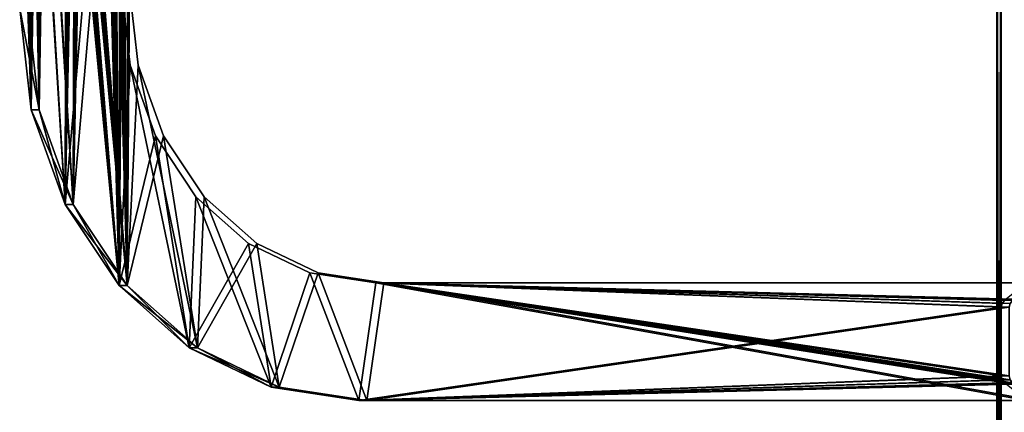
# Model space of a CAD drawing. Units: millimetres. Extents: x -404 to 404, y -480 to 93.
# Drawn here: x -214 to -12, y -136 to -56 of the extents above; entities that cross this region are included whole.
import ezdxf

# ---------------------------------------------------------------- set-up
doc = ezdxf.new("R2010")
doc.units = ezdxf.units.MM
doc.header["$LTSCALE"] = 81.481481
for name, color, linetype in [('157', 7, 'CONTINUOUS'), ('158', 7, 'CONTINUOUS'), ('159', 7, 'CONTINUOUS'), ('161', 7, 'CONTINUOUS'), ('162', 7, 'CONTINUOUS'), ('169', 7, 'CONTINUOUS'), ('170', 7, 'CONTINUOUS'), ('171', 7, 'CONTINUOUS'), ('173', 7, 'CONTINUOUS'), ('174', 7, 'CONTINUOUS'), ('3', 7, 'CONTINUOUS')]:
    doc.layers.add(name, color=color, linetype=linetype)

msp = doc.modelspace()

# ---------------------------------------------------------------- linework, layer by layer
at = {"layer": '157', "color": 7, "linetype": 'CONTINUOUS', "true_color": 0xcd9632}
for points in [[(-211.7, 40.04, 124.13), (-209.6, -73.96, 122.92), (-210.23, 41.75, 123.28), (-211.7, 40.04, 124.13)], [(-210.23, 41.75, 123.28), (-209.6, -73.96, 122.92), (-209.79, 38.75, 123.03), (-210.23, 41.75, 123.28)], [(-193.34, 38.75, 113.53), (-191.66, -109.82, 112.56), (-193.34, 41.75, 113.53), (-193.34, 38.75, 113.53)], [(-193.34, 41.75, 113.53), (-191.66, -109.82, 112.56), (-192.9, 41.75, 113.28), (-193.34, 41.75, 113.53)], [(-192.9, 41.75, 113.28), (-191.66, -109.82, 112.56), (-191.43, 40.04, 112.43), (-192.9, 41.75, 113.28)], [(-211.96, 39.34, 124.28), (-209.6, -73.96, 122.92), (-211.89, 39.72, 124.24), (-211.96, 39.34, 124.28)], [(-211.96, -53.25, 124.28), (-209.6, -73.96, 122.92), (-211.96, 39.34, 124.28), (-211.96, -53.25, 124.28)], [(-211.89, 39.72, 124.24), (-209.6, -73.96, 122.92), (-211.7, 40.04, 124.13), (-211.89, 39.72, 124.24)], [(-209.79, 38.75, 123.03), (-209.6, -73.96, 122.92), (-209.54, 38.04, 122.88), (-209.79, 38.75, 123.03)], [(-193.59, 38.04, 113.68), (-191.66, -109.82, 112.56), (-193.34, 38.75, 113.53), (-193.59, 38.04, 113.68)], [(-191.43, 40.04, 112.43), (-191.66, -109.82, 112.56), (-191.17, -49.25, 112.28), (-191.43, 40.04, 112.43)], [(-209.54, 38.04, 122.88), (-209.6, -73.96, 122.92), (-208.49, 2.75, 122.28), (-209.54, 38.04, 122.88)], [(-191.66, -109.82, 112.56), (-194.2, 37.75, 114.03), (-194.64, 35.75, 114.28), (-191.66, -109.82, 112.56)], [(-194.2, 37.75, 114.03), (-191.66, -109.82, 112.56), (-193.59, 38.04, 113.68), (-194.2, 37.75, 114.03)], [(-194.64, 2.75, 114.28), (-191.66, -109.82, 112.56), (-194.64, 35.75, 114.28), (-194.64, 2.75, 114.28)], [(-202.43, 2.75, 118.78), (-191.66, -109.82, 112.56), (-202.43, 7.75, 118.78), (-202.43, 2.75, 118.78)], [(-202.43, 7.75, 118.78), (-191.66, -109.82, 112.56), (-202.18, 7.04, 118.63), (-202.43, 7.75, 118.78)], [(-202.18, 7.04, 118.63), (-191.66, -109.82, 112.56), (-201.57, 6.75, 118.28), (-202.18, 7.04, 118.63)], [(-201.57, 6.75, 118.28), (-191.66, -109.82, 112.56), (-200.7, 2.75, 117.78), (-201.57, 6.75, 118.28)], [(-209.6, -73.96, 122.92), (-202.67, -93.25, 118.92), (-208.49, 2.75, 122.28), (-209.6, -73.96, 122.92)], [(-208.49, 2.75, 122.28), (-202.67, -93.25, 118.92), (-202.43, 2.75, 118.78), (-208.49, 2.75, 122.28)], [(-202.67, -93.25, 118.92), (-191.66, -109.82, 112.56), (-202.43, 2.75, 118.78), (-202.67, -93.25, 118.92)], [(-200.7, 2.75, 117.78), (-191.66, -109.82, 112.56), (-194.64, 2.75, 114.28), (-200.7, 2.75, 117.78)], [(-191.17, -49.25, 112.28), (-191.66, -109.82, 112.56), (-189.4, -64.78, 111.26), (-191.17, -49.25, 112.28)], [(-191.66, -109.82, 112.56), (-177.32, -122.53, 104.28), (-189.4, -64.78, 111.26), (-191.66, -109.82, 112.56)], [(-189.4, -64.78, 111.26), (-177.32, -122.53, 104.28), (-184.21, -79.25, 108.26), (-189.4, -64.78, 111.26)], [(-184.21, -79.25, 108.26), (-177.32, -122.53, 104.28), (-175.95, -91.68, 103.49), (-184.21, -79.25, 108.26)], [(-177.32, -122.53, 104.28), (-160.61, -130.52, 94.63), (-175.95, -91.68, 103.49), (-177.32, -122.53, 104.28)], [(-175.95, -91.68, 103.49), (-160.61, -130.52, 94.63), (-165.19, -101.21, 97.28), (-175.95, -91.68, 103.49)], [(-165.19, -101.21, 97.28), (-160.61, -130.52, 94.63), (-152.66, -107.2, 90.04), (-165.19, -101.21, 97.28)], [(-160.61, -130.52, 94.63), (-142.68, -133.25, 84.28), (-152.66, -107.2, 90.04), (-160.61, -130.52, 94.63)], [(-142.68, -133.25, 84.28), (-139.21, -109.25, 82.28), (-152.66, -107.2, 90.04), (-142.68, -133.25, 84.28)], [(-6.28, -133.25, 5.53), (-139.21, -109.25, 82.28), (-142.68, -133.25, 84.28), (-6.28, -133.25, 5.53)], [(-6.28, -109.25, 5.53), (-139.21, -109.25, 82.28), (-7.66, -112.65, 6.33), (-6.28, -109.25, 5.53)], [(-7.66, -112.65, 6.33), (-139.21, -109.25, 82.28), (-10.09, -112.65, 7.73), (-7.66, -112.65, 6.33)], [(-10.09, -112.65, 7.73), (-139.21, -109.25, 82.28), (-10.78, -112.86, 8.13), (-10.09, -112.65, 7.73)], [(-10.78, -112.86, 8.13), (-139.21, -109.25, 82.28), (-11.29, -113.45, 8.42), (-10.78, -112.86, 8.13)], [(-11.29, -113.45, 8.42), (-139.21, -109.25, 82.28), (-11.47, -114.25, 8.53), (-11.29, -113.45, 8.42)], [(-11.47, -114.25, 8.53), (-139.21, -109.25, 82.28), (-11.47, -128.25, 8.53), (-11.47, -114.25, 8.53)], [(-11.47, -128.25, 8.53), (-139.21, -109.25, 82.28), (-11.29, -129.05, 8.42), (-11.47, -128.25, 8.53)], [(-11.29, -129.05, 8.42), (-139.21, -109.25, 82.28), (-10.78, -129.64, 8.13), (-11.29, -129.05, 8.42)], [(-10.78, -129.64, 8.13), (-139.21, -109.25, 82.28), (-6.28, -133.25, 5.53), (-10.78, -129.64, 8.13)]]:
    msp.add_3dface(points, dxfattribs=at)
at = {"layer": '158', "color": 7, "linetype": 'CONTINUOUS', "true_color": 0xcd9632}
for points in [[(-194.55, 41.75, 110.42), (-193.31, -109.82, 109.71), (-196.29, -1.25, 111.42), (-194.55, 41.75, 110.42)], [(-194.55, 41.75, 110.42), (-193.08, 40.04, 109.57), (-193.31, -109.82, 109.71), (-194.55, 41.75, 110.42)], [(-213.61, -53.25, 121.42), (-211.44, 38.75, 120.17), (-211.25, -73.96, 120.06), (-213.61, -53.25, 121.42)], [(-211.44, 38.75, 120.17), (-211.19, 38.04, 120.02), (-211.25, -73.96, 120.06), (-211.44, 38.75, 120.17)], [(-193.08, 40.04, 109.57), (-192.89, 39.72, 109.46), (-193.31, -109.82, 109.71), (-193.08, 40.04, 109.57)], [(-192.89, 39.72, 109.46), (-192.82, 39.34, 109.42), (-193.31, -109.82, 109.71), (-192.89, 39.72, 109.46)], [(-192.82, 39.34, 109.42), (-192.82, -49.25, 109.42), (-193.31, -109.82, 109.71), (-192.82, 39.34, 109.42)], [(-211.19, 38.04, 120.02), (-210.58, 37.75, 119.67), (-211.25, -73.96, 120.06), (-211.19, 38.04, 120.02)], [(-211.25, -73.96, 120.06), (-210.58, 37.75, 119.67), (-210.14, 35.75, 119.42), (-211.25, -73.96, 120.06)], [(-210.14, -1.25, 119.42), (-211.25, -73.96, 120.06), (-210.14, 35.75, 119.42), (-210.14, -1.25, 119.42)], [(-202.35, -1.25, 114.92), (-204.32, -93.25, 116.06), (-202.35, 7.75, 114.92), (-202.35, -1.25, 114.92)], [(-202.35, 7.75, 114.92), (-204.32, -93.25, 116.06), (-202.6, 7.04, 115.07), (-202.35, 7.75, 114.92)], [(-202.6, 7.04, 115.07), (-204.32, -93.25, 116.06), (-203.22, 6.75, 115.42), (-202.6, 7.04, 115.07)], [(-203.22, 6.75, 115.42), (-204.32, -93.25, 116.06), (-203.83, 7.04, 115.77), (-203.22, 6.75, 115.42)], [(-203.83, 7.04, 115.77), (-204.32, -93.25, 116.06), (-204.08, -1.25, 115.92), (-203.83, 7.04, 115.77)], [(-204.32, -93.25, 116.06), (-211.25, -73.96, 120.06), (-210.14, -1.25, 119.42), (-204.32, -93.25, 116.06)], [(-204.08, -1.25, 115.92), (-204.32, -93.25, 116.06), (-210.14, -1.25, 119.42), (-204.08, -1.25, 115.92)], [(-193.31, -109.82, 109.71), (-204.32, -93.25, 116.06), (-196.29, -1.25, 111.42), (-193.31, -109.82, 109.71)], [(-196.29, -1.25, 111.42), (-204.32, -93.25, 116.06), (-202.35, -1.25, 114.92), (-196.29, -1.25, 111.42)], [(-192.82, -49.25, 109.42), (-191.05, -64.78, 108.4), (-193.31, -109.82, 109.71), (-192.82, -49.25, 109.42)], [(-191.05, -64.78, 108.4), (-185.86, -79.25, 105.4), (-193.31, -109.82, 109.71), (-191.05, -64.78, 108.4)], [(-193.31, -109.82, 109.71), (-185.86, -79.25, 105.4), (-178.97, -122.53, 101.42), (-193.31, -109.82, 109.71)], [(-185.86, -79.25, 105.4), (-177.6, -91.68, 100.63), (-178.97, -122.53, 101.42), (-185.86, -79.25, 105.4)], [(-177.6, -91.68, 100.63), (-166.84, -101.21, 94.42), (-178.97, -122.53, 101.42), (-177.6, -91.68, 100.63)], [(-178.97, -122.53, 101.42), (-166.84, -101.21, 94.42), (-162.26, -130.52, 91.78), (-178.97, -122.53, 101.42)], [(-166.84, -101.21, 94.42), (-154.31, -107.2, 87.19), (-162.26, -130.52, 91.78), (-166.84, -101.21, 94.42)], [(-162.26, -130.52, 91.78), (-154.31, -107.2, 87.19), (-144.33, -133.25, 81.42), (-162.26, -130.52, 91.78)], [(-154.31, -107.2, 87.19), (-140.86, -109.25, 79.42), (-144.33, -133.25, 81.42), (-154.31, -107.2, 87.19)], [(-144.33, -133.25, 81.42), (-140.86, -109.25, 79.42), (-13.12, -114.25, 5.67), (-144.33, -133.25, 81.42)], [(-13.12, -114.25, 5.67), (-140.86, -109.25, 79.42), (-12.94, -113.45, 5.56), (-13.12, -114.25, 5.67)], [(-12.94, -113.45, 5.56), (-140.86, -109.25, 79.42), (-12.43, -112.86, 5.27), (-12.94, -113.45, 5.56)], [(-12.43, -112.86, 5.27), (-140.86, -109.25, 79.42), (-7.93, -109.25, 2.67), (-12.43, -112.86, 5.27)], [(-13.12, -128.25, 5.67), (-144.33, -133.25, 81.42), (-13.12, -114.25, 5.67), (-13.12, -128.25, 5.67)], [(-12.94, -129.05, 5.56), (-144.33, -133.25, 81.42), (-13.12, -128.25, 5.67), (-12.94, -129.05, 5.56)], [(-12.43, -129.64, 5.27), (-144.33, -133.25, 81.42), (-12.94, -129.05, 5.56), (-12.43, -129.64, 5.27)], [(-11.74, -129.85, 4.87), (-144.33, -133.25, 81.42), (-12.43, -129.64, 5.27), (-11.74, -129.85, 4.87)], [(-7.93, -133.25, 2.67), (-144.33, -133.25, 81.42), (-9.31, -129.85, 3.47), (-7.93, -133.25, 2.67)], [(-9.31, -129.85, 3.47), (-144.33, -133.25, 81.42), (-11.74, -129.85, 4.87), (-9.31, -129.85, 3.47)]]:
    msp.add_3dface(points, dxfattribs=at)
at = {"layer": '159', "color": 7, "linetype": 'CONTINUOUS', "true_color": 0xcd9632}
for points in [[(-142.68, -133.25, 84.28), (-144.33, -133.25, 81.42), (-7.93, -133.25, 2.67), (-142.68, -133.25, 84.28)], [(-6.28, -133.25, 5.53), (-142.68, -133.25, 84.28), (-6.31, -133.25, 5.47), (-6.28, -133.25, 5.53)], [(-142.68, -133.25, 84.28), (-7.93, -133.25, 2.67), (-7.89, -133.25, 2.73), (-142.68, -133.25, 84.28)], [(-142.68, -133.25, 84.28), (-7.89, -133.25, 2.73), (-6.31, -133.25, 5.47), (-142.68, -133.25, 84.28)]]:
    msp.add_3dface(points, dxfattribs=at)
at = {"layer": '161', "color": 7, "linetype": 'CONTINUOUS', "true_color": 0xcd9632}
for points in [[(-139.21, -109.25, 82.28), (-6.28, -109.25, 5.53), (-140.86, -109.25, 79.42), (-139.21, -109.25, 82.28)], [(-140.86, -109.25, 79.42), (-6.28, -109.25, 5.53), (-6.31, -109.25, 5.47), (-140.86, -109.25, 79.42)], [(-7.93, -109.25, 2.67), (-140.86, -109.25, 79.42), (-7.89, -109.25, 2.73), (-7.93, -109.25, 2.67)], [(-140.86, -109.25, 79.42), (-6.31, -109.25, 5.47), (-7.89, -109.25, 2.73), (-140.86, -109.25, 79.42)]]:
    msp.add_3dface(points, dxfattribs=at)
at = {"layer": '162', "color": 7, "linetype": 'CONTINUOUS', "true_color": 0xcd9632}
for points in [[(-211.96, -53.25, 124.28), (-213.61, -53.25, 121.42), (-211.25, -73.96, 120.06), (-211.96, -53.25, 124.28)], [(-209.6, -73.96, 122.92), (-211.96, -53.25, 124.28), (-211.25, -73.96, 120.06), (-209.6, -73.96, 122.92)], [(-209.6, -73.96, 122.92), (-211.25, -73.96, 120.06), (-204.32, -93.25, 116.06), (-209.6, -73.96, 122.92)], [(-202.67, -93.25, 118.92), (-209.6, -73.96, 122.92), (-204.32, -93.25, 116.06), (-202.67, -93.25, 118.92)], [(-202.67, -93.25, 118.92), (-204.32, -93.25, 116.06), (-193.31, -109.82, 109.71), (-202.67, -93.25, 118.92)], [(-191.66, -109.82, 112.56), (-202.67, -93.25, 118.92), (-193.31, -109.82, 109.71), (-191.66, -109.82, 112.56)], [(-191.66, -109.82, 112.56), (-193.31, -109.82, 109.71), (-178.97, -122.53, 101.42), (-191.66, -109.82, 112.56)], [(-177.32, -122.53, 104.28), (-191.66, -109.82, 112.56), (-178.97, -122.53, 101.42), (-177.32, -122.53, 104.28)], [(-177.32, -122.53, 104.28), (-178.97, -122.53, 101.42), (-162.26, -130.52, 91.78), (-177.32, -122.53, 104.28)], [(-160.61, -130.52, 94.63), (-177.32, -122.53, 104.28), (-162.26, -130.52, 91.78), (-160.61, -130.52, 94.63)], [(-160.61, -130.52, 94.63), (-162.26, -130.52, 91.78), (-144.33, -133.25, 81.42), (-160.61, -130.52, 94.63)], [(-142.68, -133.25, 84.28), (-160.61, -130.52, 94.63), (-144.33, -133.25, 81.42), (-142.68, -133.25, 84.28)]]:
    msp.add_3dface(points, dxfattribs=at)
at = {"layer": '169', "color": 7, "linetype": 'CONTINUOUS', "true_color": 0xcd9632}
for points in [[(-213.35, 40.04, -121.27), (-211.25, -73.96, -120.06), (-211.88, 41.75, -120.42), (-213.35, 40.04, -121.27)], [(-211.88, 41.75, -120.42), (-211.25, -73.96, -120.06), (-211.44, 38.75, -120.17), (-211.88, 41.75, -120.42)], [(-194.99, 38.75, -110.67), (-193.31, -109.82, -109.71), (-194.99, 41.75, -110.67), (-194.99, 38.75, -110.67)], [(-194.99, 41.75, -110.67), (-193.31, -109.82, -109.71), (-194.55, 41.75, -110.42), (-194.99, 41.75, -110.67)], [(-194.55, 41.75, -110.42), (-193.31, -109.82, -109.71), (-193.08, 40.04, -109.57), (-194.55, 41.75, -110.42)], [(-213.61, 39.34, -121.42), (-211.25, -73.96, -120.06), (-213.54, 39.72, -121.38), (-213.61, 39.34, -121.42)], [(-213.61, -53.25, -121.42), (-211.25, -73.96, -120.06), (-213.61, 39.34, -121.42), (-213.61, -53.25, -121.42)], [(-213.54, 39.72, -121.38), (-211.25, -73.96, -120.06), (-213.35, 40.04, -121.27), (-213.54, 39.72, -121.38)], [(-211.44, 38.75, -120.17), (-211.25, -73.96, -120.06), (-211.19, 38.04, -120.02), (-211.44, 38.75, -120.17)], [(-195.24, 38.04, -110.82), (-193.31, -109.82, -109.71), (-194.99, 38.75, -110.67), (-195.24, 38.04, -110.82)], [(-193.08, 40.04, -109.57), (-193.31, -109.82, -109.71), (-192.82, -49.25, -109.42), (-193.08, 40.04, -109.57)], [(-211.19, 38.04, -120.02), (-211.25, -73.96, -120.06), (-210.14, 2.75, -119.42), (-211.19, 38.04, -120.02)], [(-193.31, -109.82, -109.71), (-195.85, 37.75, -111.17), (-196.29, 35.75, -111.42), (-193.31, -109.82, -109.71)], [(-195.85, 37.75, -111.17), (-193.31, -109.82, -109.71), (-195.24, 38.04, -110.82), (-195.85, 37.75, -111.17)], [(-196.29, 2.75, -111.42), (-193.31, -109.82, -109.71), (-196.29, 35.75, -111.42), (-196.29, 2.75, -111.42)], [(-204.08, 2.75, -115.92), (-193.31, -109.82, -109.71), (-204.08, 7.75, -115.92), (-204.08, 2.75, -115.92)], [(-204.08, 7.75, -115.92), (-193.31, -109.82, -109.71), (-203.83, 7.04, -115.77), (-204.08, 7.75, -115.92)], [(-203.83, 7.04, -115.77), (-193.31, -109.82, -109.71), (-203.22, 6.75, -115.42), (-203.83, 7.04, -115.77)], [(-203.22, 6.75, -115.42), (-193.31, -109.82, -109.71), (-202.35, 2.75, -114.92), (-203.22, 6.75, -115.42)], [(-211.25, -73.96, -120.06), (-204.32, -93.25, -116.06), (-210.14, 2.75, -119.42), (-211.25, -73.96, -120.06)], [(-210.14, 2.75, -119.42), (-204.32, -93.25, -116.06), (-204.08, 2.75, -115.92), (-210.14, 2.75, -119.42)], [(-204.32, -93.25, -116.06), (-193.31, -109.82, -109.71), (-204.08, 2.75, -115.92), (-204.32, -93.25, -116.06)], [(-202.35, 2.75, -114.92), (-193.31, -109.82, -109.71), (-196.29, 2.75, -111.42), (-202.35, 2.75, -114.92)], [(-192.82, -49.25, -109.42), (-193.31, -109.82, -109.71), (-191.05, -64.78, -108.4), (-192.82, -49.25, -109.42)], [(-193.31, -109.82, -109.71), (-178.97, -122.53, -101.42), (-191.05, -64.78, -108.4), (-193.31, -109.82, -109.71)], [(-191.05, -64.78, -108.4), (-178.97, -122.53, -101.42), (-185.86, -79.25, -105.4), (-191.05, -64.78, -108.4)], [(-185.86, -79.25, -105.4), (-178.97, -122.53, -101.42), (-177.6, -91.68, -100.63), (-185.86, -79.25, -105.4)], [(-178.97, -122.53, -101.42), (-162.26, -130.52, -91.78), (-177.6, -91.68, -100.63), (-178.97, -122.53, -101.42)], [(-177.6, -91.68, -100.63), (-162.26, -130.52, -91.78), (-166.84, -101.21, -94.42), (-177.6, -91.68, -100.63)], [(-166.84, -101.21, -94.42), (-162.26, -130.52, -91.78), (-154.31, -107.2, -87.19), (-166.84, -101.21, -94.42)], [(-162.26, -130.52, -91.78), (-144.33, -133.25, -81.42), (-154.31, -107.2, -87.19), (-162.26, -130.52, -91.78)], [(-144.33, -133.25, -81.42), (-140.86, -109.25, -79.42), (-154.31, -107.2, -87.19), (-144.33, -133.25, -81.42)], [(-7.93, -133.25, -2.67), (-140.86, -109.25, -79.42), (-144.33, -133.25, -81.42), (-7.93, -133.25, -2.67)], [(-7.93, -109.25, -2.67), (-140.86, -109.25, -79.42), (-9.31, -112.65, -3.47), (-7.93, -109.25, -2.67)], [(-9.31, -112.65, -3.47), (-140.86, -109.25, -79.42), (-11.74, -112.65, -4.87), (-9.31, -112.65, -3.47)], [(-11.74, -112.65, -4.87), (-140.86, -109.25, -79.42), (-12.43, -112.86, -5.27), (-11.74, -112.65, -4.87)], [(-12.43, -112.86, -5.27), (-140.86, -109.25, -79.42), (-12.94, -113.45, -5.56), (-12.43, -112.86, -5.27)], [(-12.94, -113.45, -5.56), (-140.86, -109.25, -79.42), (-13.12, -114.25, -5.67), (-12.94, -113.45, -5.56)], [(-13.12, -114.25, -5.67), (-140.86, -109.25, -79.42), (-13.12, -128.25, -5.67), (-13.12, -114.25, -5.67)], [(-13.12, -128.25, -5.67), (-140.86, -109.25, -79.42), (-12.94, -129.05, -5.56), (-13.12, -128.25, -5.67)], [(-12.94, -129.05, -5.56), (-140.86, -109.25, -79.42), (-12.43, -129.64, -5.27), (-12.94, -129.05, -5.56)], [(-12.43, -129.64, -5.27), (-140.86, -109.25, -79.42), (-7.93, -133.25, -2.67), (-12.43, -129.64, -5.27)]]:
    msp.add_3dface(points, dxfattribs=at)
at = {"layer": '170', "color": 7, "linetype": 'CONTINUOUS', "true_color": 0xcd9632}
for points in [[(-192.9, 41.75, -113.28), (-191.66, -109.82, -112.56), (-194.64, -1.25, -114.28), (-192.9, 41.75, -113.28)], [(-192.9, 41.75, -113.28), (-191.43, 40.04, -112.43), (-191.66, -109.82, -112.56), (-192.9, 41.75, -113.28)], [(-211.96, -53.25, -124.28), (-209.79, 38.75, -123.03), (-209.6, -73.96, -122.92), (-211.96, -53.25, -124.28)], [(-209.79, 38.75, -123.03), (-209.54, 38.04, -122.88), (-209.6, -73.96, -122.92), (-209.79, 38.75, -123.03)], [(-191.43, 40.04, -112.43), (-191.24, 39.72, -112.32), (-191.66, -109.82, -112.56), (-191.43, 40.04, -112.43)], [(-191.24, 39.72, -112.32), (-191.17, 39.34, -112.28), (-191.66, -109.82, -112.56), (-191.24, 39.72, -112.32)], [(-191.17, 39.34, -112.28), (-191.17, -49.25, -112.28), (-191.66, -109.82, -112.56), (-191.17, 39.34, -112.28)], [(-209.54, 38.04, -122.88), (-208.93, 37.75, -122.53), (-209.6, -73.96, -122.92), (-209.54, 38.04, -122.88)], [(-209.6, -73.96, -122.92), (-208.93, 37.75, -122.53), (-208.49, 35.75, -122.28), (-209.6, -73.96, -122.92)], [(-208.49, -1.25, -122.28), (-209.6, -73.96, -122.92), (-208.49, 35.75, -122.28), (-208.49, -1.25, -122.28)], [(-200.7, -1.25, -117.78), (-202.67, -93.25, -118.92), (-200.7, 7.75, -117.78), (-200.7, -1.25, -117.78)], [(-200.7, 7.75, -117.78), (-202.67, -93.25, -118.92), (-200.95, 7.04, -117.93), (-200.7, 7.75, -117.78)], [(-200.95, 7.04, -117.93), (-202.67, -93.25, -118.92), (-201.57, 6.75, -118.28), (-200.95, 7.04, -117.93)], [(-201.57, 6.75, -118.28), (-202.67, -93.25, -118.92), (-202.18, 7.04, -118.63), (-201.57, 6.75, -118.28)], [(-202.18, 7.04, -118.63), (-202.67, -93.25, -118.92), (-202.43, -1.25, -118.78), (-202.18, 7.04, -118.63)], [(-202.67, -93.25, -118.92), (-209.6, -73.96, -122.92), (-208.49, -1.25, -122.28), (-202.67, -93.25, -118.92)], [(-202.43, -1.25, -118.78), (-202.67, -93.25, -118.92), (-208.49, -1.25, -122.28), (-202.43, -1.25, -118.78)], [(-191.66, -109.82, -112.56), (-202.67, -93.25, -118.92), (-194.64, -1.25, -114.28), (-191.66, -109.82, -112.56)], [(-194.64, -1.25, -114.28), (-202.67, -93.25, -118.92), (-200.7, -1.25, -117.78), (-194.64, -1.25, -114.28)], [(-191.17, -49.25, -112.28), (-189.4, -64.78, -111.26), (-191.66, -109.82, -112.56), (-191.17, -49.25, -112.28)], [(-189.4, -64.78, -111.26), (-184.21, -79.25, -108.26), (-191.66, -109.82, -112.56), (-189.4, -64.78, -111.26)], [(-191.66, -109.82, -112.56), (-184.21, -79.25, -108.26), (-177.32, -122.53, -104.28), (-191.66, -109.82, -112.56)], [(-184.21, -79.25, -108.26), (-175.95, -91.68, -103.49), (-177.32, -122.53, -104.28), (-184.21, -79.25, -108.26)], [(-175.95, -91.68, -103.49), (-165.19, -101.21, -97.28), (-177.32, -122.53, -104.28), (-175.95, -91.68, -103.49)], [(-177.32, -122.53, -104.28), (-165.19, -101.21, -97.28), (-160.61, -130.52, -94.63), (-177.32, -122.53, -104.28)], [(-165.19, -101.21, -97.28), (-152.66, -107.2, -90.04), (-160.61, -130.52, -94.63), (-165.19, -101.21, -97.28)], [(-160.61, -130.52, -94.63), (-152.66, -107.2, -90.04), (-142.68, -133.25, -84.28), (-160.61, -130.52, -94.63)], [(-152.66, -107.2, -90.04), (-139.21, -109.25, -82.28), (-142.68, -133.25, -84.28), (-152.66, -107.2, -90.04)], [(-142.68, -133.25, -84.28), (-139.21, -109.25, -82.28), (-11.47, -114.25, -8.53), (-142.68, -133.25, -84.28)], [(-11.47, -114.25, -8.53), (-139.21, -109.25, -82.28), (-11.29, -113.45, -8.42), (-11.47, -114.25, -8.53)], [(-11.29, -113.45, -8.42), (-139.21, -109.25, -82.28), (-10.78, -112.86, -8.13), (-11.29, -113.45, -8.42)], [(-10.78, -112.86, -8.13), (-139.21, -109.25, -82.28), (-6.28, -109.25, -5.53), (-10.78, -112.86, -8.13)], [(-11.47, -128.25, -8.53), (-142.68, -133.25, -84.28), (-11.47, -114.25, -8.53), (-11.47, -128.25, -8.53)], [(-11.29, -129.05, -8.42), (-142.68, -133.25, -84.28), (-11.47, -128.25, -8.53), (-11.29, -129.05, -8.42)], [(-10.78, -129.64, -8.13), (-142.68, -133.25, -84.28), (-11.29, -129.05, -8.42), (-10.78, -129.64, -8.13)], [(-10.09, -129.85, -7.73), (-142.68, -133.25, -84.28), (-10.78, -129.64, -8.13), (-10.09, -129.85, -7.73)], [(-6.28, -133.25, -5.53), (-142.68, -133.25, -84.28), (-7.66, -129.85, -6.33), (-6.28, -133.25, -5.53)], [(-7.66, -129.85, -6.33), (-142.68, -133.25, -84.28), (-10.09, -129.85, -7.73), (-7.66, -129.85, -6.33)]]:
    msp.add_3dface(points, dxfattribs=at)
at = {"layer": '171', "color": 7, "linetype": 'CONTINUOUS', "true_color": 0xcd9632}
for points in [[(-7.93, -133.25, -2.67), (-144.33, -133.25, -81.42), (-7.89, -133.25, -2.73), (-7.93, -133.25, -2.67)], [(-144.33, -133.25, -81.42), (-142.68, -133.25, -84.28), (-6.28, -133.25, -5.53), (-144.33, -133.25, -81.42)], [(-144.33, -133.25, -81.42), (-6.28, -133.25, -5.53), (-6.31, -133.25, -5.47), (-144.33, -133.25, -81.42)], [(-144.33, -133.25, -81.42), (-6.31, -133.25, -5.47), (-7.89, -133.25, -2.73), (-144.33, -133.25, -81.42)]]:
    msp.add_3dface(points, dxfattribs=at)
at = {"layer": '173', "color": 7, "linetype": 'CONTINUOUS', "true_color": 0xcd9632}
for points in [[(-140.86, -109.25, -79.42), (-7.93, -109.25, -2.67), (-139.21, -109.25, -82.28), (-140.86, -109.25, -79.42)], [(-139.21, -109.25, -82.28), (-7.93, -109.25, -2.67), (-7.89, -109.25, -2.73), (-139.21, -109.25, -82.28)], [(-6.28, -109.25, -5.53), (-139.21, -109.25, -82.28), (-6.31, -109.25, -5.47), (-6.28, -109.25, -5.53)], [(-139.21, -109.25, -82.28), (-7.89, -109.25, -2.73), (-6.31, -109.25, -5.47), (-139.21, -109.25, -82.28)]]:
    msp.add_3dface(points, dxfattribs=at)
at = {"layer": '174', "color": 7, "linetype": 'CONTINUOUS', "true_color": 0xcd9632}
for points in [[(-211.25, -73.96, -120.06), (-213.61, -53.25, -121.42), (-209.6, -73.96, -122.92), (-211.25, -73.96, -120.06)], [(-213.61, -53.25, -121.42), (-211.96, -53.25, -124.28), (-209.6, -73.96, -122.92), (-213.61, -53.25, -121.42)], [(-204.32, -93.25, -116.06), (-211.25, -73.96, -120.06), (-202.67, -93.25, -118.92), (-204.32, -93.25, -116.06)], [(-211.25, -73.96, -120.06), (-209.6, -73.96, -122.92), (-202.67, -93.25, -118.92), (-211.25, -73.96, -120.06)], [(-193.31, -109.82, -109.71), (-204.32, -93.25, -116.06), (-191.66, -109.82, -112.56), (-193.31, -109.82, -109.71)], [(-204.32, -93.25, -116.06), (-202.67, -93.25, -118.92), (-191.66, -109.82, -112.56), (-204.32, -93.25, -116.06)], [(-178.97, -122.53, -101.42), (-193.31, -109.82, -109.71), (-177.32, -122.53, -104.28), (-178.97, -122.53, -101.42)], [(-193.31, -109.82, -109.71), (-191.66, -109.82, -112.56), (-177.32, -122.53, -104.28), (-193.31, -109.82, -109.71)], [(-162.26, -130.52, -91.78), (-178.97, -122.53, -101.42), (-160.61, -130.52, -94.63), (-162.26, -130.52, -91.78)], [(-178.97, -122.53, -101.42), (-177.32, -122.53, -104.28), (-160.61, -130.52, -94.63), (-178.97, -122.53, -101.42)], [(-144.33, -133.25, -81.42), (-162.26, -130.52, -91.78), (-142.68, -133.25, -84.28), (-144.33, -133.25, -81.42)], [(-162.26, -130.52, -91.78), (-160.61, -130.52, -94.63), (-142.68, -133.25, -84.28), (-162.26, -130.52, -91.78)]]:
    msp.add_3dface(points, dxfattribs=at)
at = {"layer": '3', "color": 7, "linetype": 'CONTINUOUS', "true_color": 0xcd9632}
for points in [[(-14, -470), (-13.14, -470, 4.83), (-14, 30, 0), (-14, -470)], [(-14, 30, 0), (-13.14, -470, 4.83), (-13.14, 30, 4.83), (-14, 30, 0)], [(-13.14, -470, -4.83), (-14, -470), (-13.14, 30, -4.83), (-13.14, -470, -4.83)], [(-13.14, 30, -4.83), (-14, -470), (-14, 30, 0), (-13.14, 30, -4.83)]]:
    msp.add_3dface(points, dxfattribs=at)

doc.saveas('drawing.dxf')
